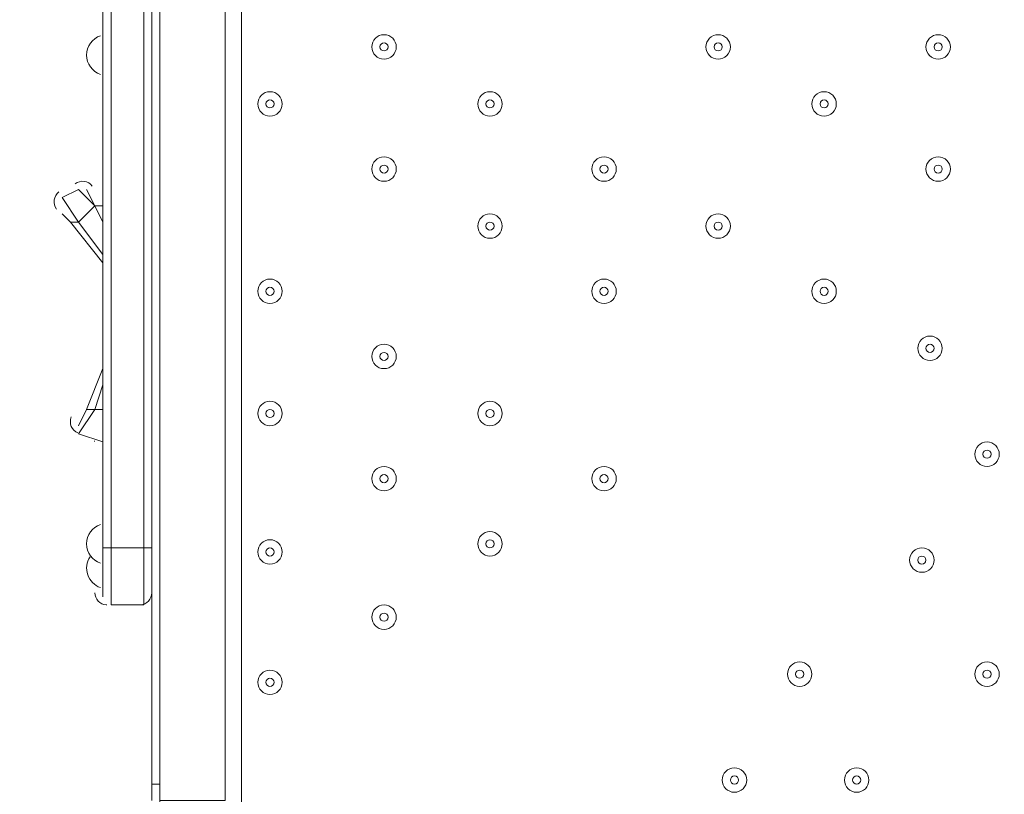
# Model space of a CAD drawing. Units: millimetres. Extents: x -2115 to 9157, y -9942 to 448.
# Drawn here: x -669 to -285, y -4708 to -4406 of the extents above; entities that cross this region are included whole.
import ezdxf

# ---------------------------------------------------------------- set-up
doc = ezdxf.new("R2010")
doc.units = ezdxf.units.MM
doc.header["$MEASUREMENT"] = 0
doc.layers.add('Work Layer', color=7, linetype='Continuous', lineweight=0)

msp = doc.modelspace()

# ---------------------------------------------------------------- linework, layer by layer
at = {"layer": 'Work Layer', "color": 18, "lineweight": 9, "true_color": 0x000000}
for p, q in [((-582.56, -3897.5), (-582.56, -4742.05)), ((-614.31, -4703.95), (-614.31, -3938.77)), ((-636.53, -4024.5), (-636.53, -4611.87)), ((-633.36, -4611.87), (-633.36, -4024.5)), ((-620.66, -4024.5), (-620.66, -4611.87)), ((-646.05, -4472.17), (-652.41, -4475.35)), ((-639.71, -4478.52), (-646.05, -4472.17)), ((-639.71, -4478.52), (-642.88, -4472.17)), ((-646.05, -4484.87), (-652.41, -4475.35)), ((-639.71, -4478.52), (-646.05, -4484.87)), ((-639.71, -4478.52), (-639.71, -4478.52)), ((-636.53, -4478.52), (-639.71, -4478.52)), ((-639.71, -4478.52), (-636.53, -4484.87)), ((-649.23, -4484.87), (-652.41, -4481.7)), ((-649.23, -4484.87), (-646.05, -4484.87)), ((-649.23, -4484.87), (-636.53, -4500.75)), ((-636.53, -4497.57), (-646.05, -4484.87)), ((-636.53, -4542.02), (-642.88, -4557.9)), ((-639.71, -4557.9), (-636.53, -4548.37)), ((-646.05, -4564.25), (-642.88, -4557.9)), ((-646.05, -4567.42), (-639.71, -4557.9)), ((-642.88, -4557.9), (-639.71, -4557.9)), ((-639.71, -4557.9), (-636.53, -4557.9)), ((-646.05, -4567.42), (-636.53, -4570.6)), ((-639.92, -4570.24), (-639.74, -4570.31)), ((-636.53, -4570.6), (-636.53, -4570.6)), ((-636.53, -4611.87), (-633.36, -4611.87)), ((-636.53, -4630.92), (-636.53, -4611.87)), ((-633.36, -4611.87), (-633.36, -4611.87)), ((-633.36, -4634.1), (-633.36, -4611.87)), ((-633.36, -4611.87), (-620.66, -4611.87)), ((-620.66, -4611.87), (-617.48, -4611.87)), ((-620.66, -4634.1), (-620.66, -4611.87)), ((-620.66, -4611.87), (-620.66, -4611.87)), ((-635.24, -4634.09), (-635.04, -4634.1)), ((-633.36, -4634.1), (-620.66, -4634.1)), ((-622.24, -4634.1), (-622.04, -4634.09)), ((-614.31, -4713.47), (-614.31, -4703.95)), ((-614.31, -4703.95), (-614.31, -4703.95)), ((-614.31, -4703.95), (-614.31, -4703.95))]:
    msp.add_line(p, q, dxfattribs=at)
for points in [[(-614.31, -4811.9), (-614.31, -4776.97), (-614.31, -4748.4), (-614.31, -4713.47), (-614.31, -4703.95), (-614.31, -3938.77), (-614.31, -3922.9)], [(-614.31, -3926.07), (-614.31, -4710.3), (-588.91, -4710.3), (-588.91, -3926.07)], [(-617.48, -4710.3), (-617.48, -4703.95), (-617.48, -3938.77)], [(-614.31, -4811.9), (-614.31, -4776.97), (-614.31, -4748.4), (-614.31, -4713.47), (-614.31, -4703.95), (-614.31, -3938.77)], [(-633.36, -4634.1), (-633.36, -4611.87), (-633.36, -4024.5), (-633.36, -4002.27)], [(-633.36, -4634.1), (-633.36, -4611.87), (-633.36, -4024.5), (-633.36, -4002.27)], [(-620.66, -4634.1), (-620.66, -4611.87), (-620.66, -4024.5), (-620.66, -4002.27)], [(-620.66, -4634.1), (-620.66, -4611.87), (-620.66, -4024.5), (-620.66, -4002.27)], [(-617.48, -4703.95), (-617.48, -4703.95), (-614.31, -4703.95)]]:
    msp.add_lwpolyline(points, dxfattribs=at)
for points, knots in [([(451.22, -3889.38), (462.85, -3888.66), (472.93, -3897.09), (474.44, -3908.65), (474.44, -3908.65), (488.85, -4018.87), (488.85, -4018.87), (488.85, -4018.87), (471.75, -4019.91), (471.75, -4019.91), (471.75, -4019.91), (488.85, -4150.71), (488.85, -4150.71), (488.85, -4150.71), (471.75, -4151.75), (471.75, -4151.75), (471.75, -4151.75), (488.85, -4282.55), (488.85, -4282.55), (488.85, -4282.55), (471.75, -4283.59), (471.75, -4283.59), (471.75, -4283.59), (488.85, -4414.39), (488.85, -4414.39), (488.85, -4414.39), (471.75, -4415.43), (471.75, -4415.43), (471.75, -4415.43), (488.85, -4546.23), (488.85, -4546.23), (488.85, -4546.23), (471.75, -4547.27), (471.75, -4547.27), (471.75, -4547.27), (488.85, -4678.07), (488.85, -4678.07), (488.85, -4678.07), (471.75, -4679.11), (471.75, -4679.11), (471.75, -4679.11), (488.85, -4809.91), (488.85, -4809.91), (488.85, -4809.91), (471.75, -4810.95), (471.75, -4810.95), (471.75, -4810.95), (485.38, -4915.19), (485.38, -4915.19), (487.17, -4928.91), (476.18, -4940.92), (462.36, -4940.22), (443.79, -4939.28), (420.16, -4938.39), (407.79, -4939.11), (385.52, -4940.41), (324.8, -4950.32), (288.44, -4942.72), (252.09, -4935.12), (207.33, -4931.8), (168.34, -4931.7), (129.35, -4931.6), (80.8, -4945.42), (42.25, -4936.96), (3.7, -4928.5), (-31.78, -4932.34), (-87.46, -4935.59), (-143.14, -4938.83), (-260.41, -4940.09), (-377.67, -4941.34), (-494.93, -4942.59), (-566.94, -4929.74), (-606.95, -4937.95), (-631.41, -4942.96), (-665.55, -4943.27), (-688.38, -4942.74), (-701.55, -4942.44), (-711.39, -4930.75), (-709.68, -4917.69), (-709.68, -4917.69), (-695.73, -4810.95), (-695.73, -4810.95), (-695.73, -4810.95), (-712.82, -4809.91), (-712.82, -4809.91), (-712.82, -4809.91), (-695.73, -4679.11), (-695.73, -4679.11), (-695.73, -4679.11), (-712.82, -4678.07), (-712.82, -4678.07), (-712.82, -4678.07), (-695.73, -4547.27), (-695.73, -4547.27), (-695.73, -4547.27), (-712.82, -4546.23), (-712.82, -4546.23), (-712.82, -4546.23), (-695.73, -4415.43), (-695.73, -4415.43), (-695.73, -4415.43), (-712.82, -4414.39), (-712.82, -4414.39), (-712.82, -4414.39), (-695.73, -4283.59), (-695.73, -4283.59), (-695.73, -4283.59), (-712.82, -4282.55), (-712.82, -4282.55), (-712.82, -4282.55), (-695.73, -4151.75), (-695.73, -4151.75), (-695.73, -4151.75), (-712.82, -4150.71), (-712.82, -4150.71), (-712.82, -4150.71), (-695.73, -4019.91), (-695.73, -4019.91), (-695.73, -4019.91), (-712.82, -4018.87), (-712.82, -4018.87), (-712.82, -4018.87), (-698.62, -3910.23), (-698.62, -3910.23), (-697.04, -3898.14), (-686.14, -3889.6), (-674.04, -3891.09), (-647.69, -3894.33), (-604.27, -3898.22), (-584.15, -3891.78), (-554.2, -3882.19), (-478.35, -3907.01), (-429.55, -3898.4), (-380.75, -3889.8), (-222.84, -3887.46), (-162.23, -3889.74), (-101.61, -3892.02), (21.16, -3885.53), (120.07, -3895.4), (201.9, -3903.57), (389.02, -3893.21), (451.22, -3889.38)], [0, 0, 0, 0, 1, 1, 1, 2, 2, 2, 3, 3, 3, 4, 4, 4, 5, 5, 5, 6, 6, 6, 7, 7, 7, 8, 8, 8, 9, 9, 9, 10, 10, 10, 11, 11, 11, 12, 12, 12, 13, 13, 13, 14, 14, 14, 15, 15, 15, 16, 16, 16, 17, 17, 17, 18, 18, 18, 19, 19, 19, 20, 20, 20, 21, 21, 21, 22, 22, 22, 23, 23, 23, 24, 24, 24, 25, 25, 25, 26, 26, 26, 27, 27, 27, 28, 28, 28, 29, 29, 29, 30, 30, 30, 31, 31, 31, 32, 32, 32, 33, 33, 33, 34, 34, 34, 35, 35, 35, 36, 36, 36, 37, 37, 37, 38, 38, 38, 39, 39, 39, 40, 40, 40, 41, 41, 41, 42, 42, 42, 43, 43, 43, 44, 44, 44, 45, 45, 45, 46, 46, 46, 47, 47, 47, 47]), ([(-531.76, -4416.61), (-531.76, -4419.24), (-529.62, -4421.37), (-526.99, -4421.37), (-524.36, -4421.37), (-522.23, -4419.24), (-522.23, -4416.61), (-522.23, -4413.98), (-524.36, -4411.85), (-526.99, -4411.85), (-529.62, -4411.85), (-531.76, -4413.98), (-531.76, -4416.61)], [0, 0, 0, 0, 1, 1, 1, 2, 2, 2, 3, 3, 3, 4, 4, 4, 4]), ([(-522.23, -4416.61), (-522.23, -4413.98), (-524.36, -4411.85), (-526.99, -4411.85), (-529.62, -4411.85), (-531.76, -4413.98), (-531.76, -4416.61), (-531.76, -4419.24), (-529.62, -4421.37), (-526.99, -4421.37), (-524.36, -4421.37), (-522.23, -4419.24), (-522.23, -4416.61)], [0, 0, 0, 0, 1, 1, 1, 2, 2, 2, 3, 3, 3, 4, 4, 4, 4]), ([(-401.58, -4416.61), (-401.58, -4419.24), (-399.45, -4421.37), (-396.82, -4421.37), (-394.19, -4421.37), (-392.06, -4419.24), (-392.06, -4416.61), (-392.06, -4413.98), (-394.19, -4411.85), (-396.82, -4411.85), (-399.45, -4411.85), (-401.58, -4413.98), (-401.58, -4416.61)], [0, 0, 0, 0, 1, 1, 1, 2, 2, 2, 3, 3, 3, 4, 4, 4, 4]), ([(-392.06, -4416.61), (-392.06, -4413.98), (-394.19, -4411.85), (-396.82, -4411.85), (-399.45, -4411.85), (-401.58, -4413.98), (-401.58, -4416.61), (-401.58, -4419.24), (-399.45, -4421.37), (-396.82, -4421.37), (-394.19, -4421.37), (-392.06, -4419.24), (-392.06, -4416.61)], [0, 0, 0, 0, 1, 1, 1, 2, 2, 2, 3, 3, 3, 4, 4, 4, 4]), ([(-315.86, -4416.61), (-315.86, -4419.24), (-313.72, -4421.37), (-311.09, -4421.37), (-308.46, -4421.37), (-306.33, -4419.24), (-306.33, -4416.61), (-306.33, -4413.98), (-308.46, -4411.85), (-311.09, -4411.85), (-313.72, -4411.85), (-315.86, -4413.98), (-315.86, -4416.61)], [0, 0, 0, 0, 1, 1, 1, 2, 2, 2, 3, 3, 3, 4, 4, 4, 4]), ([(-306.33, -4416.61), (-306.33, -4413.98), (-308.46, -4411.85), (-311.09, -4411.85), (-313.72, -4411.85), (-315.86, -4413.98), (-315.86, -4416.61), (-315.86, -4419.24), (-313.72, -4421.37), (-311.09, -4421.37), (-308.46, -4421.37), (-306.33, -4419.24), (-306.33, -4416.61)], [0, 0, 0, 0, 1, 1, 1, 2, 2, 2, 3, 3, 3, 4, 4, 4, 4]), ([(-637.47, -4412.26), (-640.7, -4413.34), (-642.88, -4416.37), (-642.88, -4419.78), (-642.88, -4423.19), (-640.7, -4426.22), (-637.47, -4427.31)], [0, 0, 0, 0, 1, 1, 1, 2, 2, 2, 2]), ([(-525.41, -4416.61), (-525.41, -4415.73), (-526.12, -4415.02), (-526.99, -4415.02), (-527.87, -4415.02), (-528.58, -4415.73), (-528.58, -4416.61), (-528.58, -4417.49), (-527.87, -4418.2), (-526.99, -4418.2), (-526.12, -4418.2), (-525.41, -4417.49), (-525.41, -4416.61)], [0, 0, 0, 0, 1, 1, 1, 2, 2, 2, 3, 3, 3, 4, 4, 4, 4]), ([(-395.23, -4416.61), (-395.23, -4415.73), (-395.94, -4415.02), (-396.82, -4415.02), (-397.69, -4415.02), (-398.41, -4415.73), (-398.41, -4416.61), (-398.41, -4417.49), (-397.69, -4418.2), (-396.82, -4418.2), (-395.94, -4418.2), (-395.23, -4417.49), (-395.23, -4416.61)], [0, 0, 0, 0, 1, 1, 1, 2, 2, 2, 3, 3, 3, 4, 4, 4, 4]), ([(-309.51, -4416.61), (-309.51, -4415.73), (-310.22, -4415.02), (-311.09, -4415.02), (-311.97, -4415.02), (-312.68, -4415.73), (-312.68, -4416.61), (-312.68, -4417.49), (-311.97, -4418.2), (-311.09, -4418.2), (-310.22, -4418.2), (-309.51, -4417.49), (-309.51, -4416.61)], [0, 0, 0, 0, 1, 1, 1, 2, 2, 2, 3, 3, 3, 4, 4, 4, 4]), ([(-576.21, -4438.83), (-576.21, -4441.46), (-574.07, -4443.6), (-571.44, -4443.6), (-568.81, -4443.6), (-566.68, -4441.46), (-566.68, -4438.83), (-566.68, -4436.2), (-568.81, -4434.07), (-571.44, -4434.07), (-574.07, -4434.07), (-576.21, -4436.2), (-576.21, -4438.83)], [0, 0, 0, 0, 1, 1, 1, 2, 2, 2, 3, 3, 3, 4, 4, 4, 4]), ([(-566.68, -4438.83), (-566.68, -4436.2), (-568.81, -4434.07), (-571.44, -4434.07), (-574.07, -4434.07), (-576.21, -4436.2), (-576.21, -4438.83), (-576.21, -4441.46), (-574.07, -4443.6), (-571.44, -4443.6), (-568.81, -4443.6), (-566.68, -4441.46), (-566.68, -4438.83)], [0, 0, 0, 0, 1, 1, 1, 2, 2, 2, 3, 3, 3, 4, 4, 4, 4]), ([(-490.48, -4438.83), (-490.48, -4441.46), (-488.35, -4443.6), (-485.72, -4443.6), (-483.09, -4443.6), (-480.96, -4441.46), (-480.96, -4438.83), (-480.96, -4436.2), (-483.09, -4434.07), (-485.72, -4434.07), (-488.35, -4434.07), (-490.48, -4436.2), (-490.48, -4438.83)], [0, 0, 0, 0, 1, 1, 1, 2, 2, 2, 3, 3, 3, 4, 4, 4, 4]), ([(-480.96, -4438.83), (-480.96, -4436.2), (-483.09, -4434.07), (-485.72, -4434.07), (-488.35, -4434.07), (-490.48, -4436.2), (-490.48, -4438.83), (-490.48, -4441.46), (-488.35, -4443.6), (-485.72, -4443.6), (-483.09, -4443.6), (-480.96, -4441.46), (-480.96, -4438.83)], [0, 0, 0, 0, 1, 1, 1, 2, 2, 2, 3, 3, 3, 4, 4, 4, 4]), ([(-360.31, -4438.83), (-360.31, -4441.46), (-358.17, -4443.6), (-355.54, -4443.6), (-352.91, -4443.6), (-350.78, -4441.46), (-350.78, -4438.83), (-350.78, -4436.2), (-352.91, -4434.07), (-355.54, -4434.07), (-358.17, -4434.07), (-360.31, -4436.2), (-360.31, -4438.83)], [0, 0, 0, 0, 1, 1, 1, 2, 2, 2, 3, 3, 3, 4, 4, 4, 4]), ([(-350.78, -4438.83), (-350.78, -4436.2), (-352.91, -4434.07), (-355.54, -4434.07), (-358.17, -4434.07), (-360.31, -4436.2), (-360.31, -4438.83), (-360.31, -4441.46), (-358.17, -4443.6), (-355.54, -4443.6), (-352.91, -4443.6), (-350.78, -4441.46), (-350.78, -4438.83)], [0, 0, 0, 0, 1, 1, 1, 2, 2, 2, 3, 3, 3, 4, 4, 4, 4]), ([(-569.86, -4438.83), (-569.86, -4437.96), (-570.57, -4437.25), (-571.44, -4437.25), (-572.32, -4437.25), (-573.03, -4437.96), (-573.03, -4438.83), (-573.03, -4439.71), (-572.32, -4440.42), (-571.44, -4440.42), (-570.57, -4440.42), (-569.86, -4439.71), (-569.86, -4438.83)], [0, 0, 0, 0, 1, 1, 1, 2, 2, 2, 3, 3, 3, 4, 4, 4, 4]), ([(-484.13, -4438.83), (-484.13, -4437.96), (-484.84, -4437.25), (-485.72, -4437.25), (-486.6, -4437.25), (-487.31, -4437.96), (-487.31, -4438.83), (-487.31, -4439.71), (-486.6, -4440.42), (-485.72, -4440.42), (-484.84, -4440.42), (-484.13, -4439.71), (-484.13, -4438.83)], [0, 0, 0, 0, 1, 1, 1, 2, 2, 2, 3, 3, 3, 4, 4, 4, 4]), ([(-353.96, -4438.83), (-353.96, -4437.96), (-354.67, -4437.25), (-355.54, -4437.25), (-356.42, -4437.25), (-357.13, -4437.96), (-357.13, -4438.83), (-357.13, -4439.71), (-356.42, -4440.42), (-355.54, -4440.42), (-354.67, -4440.42), (-353.96, -4439.71), (-353.96, -4438.83)], [0, 0, 0, 0, 1, 1, 1, 2, 2, 2, 3, 3, 3, 4, 4, 4, 4]), ([(-531.76, -4464.23), (-531.76, -4466.86), (-529.62, -4469), (-526.99, -4469), (-524.36, -4469), (-522.23, -4466.86), (-522.23, -4464.23), (-522.23, -4461.6), (-524.36, -4459.47), (-526.99, -4459.47), (-529.62, -4459.47), (-531.76, -4461.6), (-531.76, -4464.23)], [0, 0, 0, 0, 1, 1, 1, 2, 2, 2, 3, 3, 3, 4, 4, 4, 4]), ([(-522.23, -4464.23), (-522.23, -4461.6), (-524.36, -4459.47), (-526.99, -4459.47), (-529.62, -4459.47), (-531.76, -4461.6), (-531.76, -4464.23), (-531.76, -4466.86), (-529.62, -4469), (-526.99, -4469), (-524.36, -4469), (-522.23, -4466.86), (-522.23, -4464.23)], [0, 0, 0, 0, 1, 1, 1, 2, 2, 2, 3, 3, 3, 4, 4, 4, 4]), ([(-446.03, -4464.23), (-446.03, -4466.86), (-443.9, -4469), (-441.27, -4469), (-438.64, -4469), (-436.51, -4466.86), (-436.51, -4464.23), (-436.51, -4461.6), (-438.64, -4459.47), (-441.27, -4459.47), (-443.9, -4459.47), (-446.03, -4461.6), (-446.03, -4464.23)], [0, 0, 0, 0, 1, 1, 1, 2, 2, 2, 3, 3, 3, 4, 4, 4, 4]), ([(-436.51, -4464.23), (-436.51, -4461.6), (-438.64, -4459.47), (-441.27, -4459.47), (-443.9, -4459.47), (-446.03, -4461.6), (-446.03, -4464.23), (-446.03, -4466.86), (-443.9, -4469), (-441.27, -4469), (-438.64, -4469), (-436.51, -4466.86), (-436.51, -4464.23)], [0, 0, 0, 0, 1, 1, 1, 2, 2, 2, 3, 3, 3, 4, 4, 4, 4]), ([(-315.86, -4464.23), (-315.86, -4466.86), (-313.72, -4469), (-311.09, -4469), (-308.46, -4469), (-306.33, -4466.86), (-306.33, -4464.23), (-306.33, -4461.6), (-308.46, -4459.47), (-311.09, -4459.47), (-313.72, -4459.47), (-315.86, -4461.6), (-315.86, -4464.23)], [0, 0, 0, 0, 1, 1, 1, 2, 2, 2, 3, 3, 3, 4, 4, 4, 4]), ([(-306.33, -4464.23), (-306.33, -4461.6), (-308.46, -4459.47), (-311.09, -4459.47), (-313.72, -4459.47), (-315.86, -4461.6), (-315.86, -4464.23), (-315.86, -4466.86), (-313.72, -4469), (-311.09, -4469), (-308.46, -4469), (-306.33, -4466.86), (-306.33, -4464.23)], [0, 0, 0, 0, 1, 1, 1, 2, 2, 2, 3, 3, 3, 4, 4, 4, 4]), ([(-525.41, -4464.23), (-525.41, -4463.36), (-526.12, -4462.65), (-526.99, -4462.65), (-527.87, -4462.65), (-528.58, -4463.36), (-528.58, -4464.23), (-528.58, -4465.11), (-527.87, -4465.82), (-526.99, -4465.82), (-526.12, -4465.82), (-525.41, -4465.11), (-525.41, -4464.23)], [0, 0, 0, 0, 1, 1, 1, 2, 2, 2, 3, 3, 3, 4, 4, 4, 4]), ([(-439.68, -4464.23), (-439.68, -4463.36), (-440.39, -4462.65), (-441.27, -4462.65), (-442.15, -4462.65), (-442.86, -4463.36), (-442.86, -4464.23), (-442.86, -4465.11), (-442.15, -4465.82), (-441.27, -4465.82), (-440.39, -4465.82), (-439.68, -4465.11), (-439.68, -4464.23)], [0, 0, 0, 0, 1, 1, 1, 2, 2, 2, 3, 3, 3, 4, 4, 4, 4]), ([(-309.51, -4464.23), (-309.51, -4463.36), (-310.22, -4462.65), (-311.09, -4462.65), (-311.97, -4462.65), (-312.68, -4463.36), (-312.68, -4464.23), (-312.68, -4465.11), (-311.97, -4465.82), (-311.09, -4465.82), (-310.22, -4465.82), (-309.51, -4465.11), (-309.51, -4464.23)], [0, 0, 0, 0, 1, 1, 1, 2, 2, 2, 3, 3, 3, 4, 4, 4, 4]), ([(-490.48, -4486.46), (-490.48, -4489.09), (-488.35, -4491.22), (-485.72, -4491.22), (-483.09, -4491.22), (-480.96, -4489.09), (-480.96, -4486.46), (-480.96, -4483.83), (-483.09, -4481.7), (-485.72, -4481.7), (-488.35, -4481.7), (-490.48, -4483.83), (-490.48, -4486.46)], [0, 0, 0, 0, 1, 1, 1, 2, 2, 2, 3, 3, 3, 4, 4, 4, 4]), ([(-480.96, -4486.46), (-480.96, -4483.83), (-483.09, -4481.7), (-485.72, -4481.7), (-488.35, -4481.7), (-490.48, -4483.83), (-490.48, -4486.46), (-490.48, -4489.09), (-488.35, -4491.22), (-485.72, -4491.22), (-483.09, -4491.22), (-480.96, -4489.09), (-480.96, -4486.46)], [0, 0, 0, 0, 1, 1, 1, 2, 2, 2, 3, 3, 3, 4, 4, 4, 4]), ([(-401.58, -4486.46), (-401.58, -4489.09), (-399.45, -4491.22), (-396.82, -4491.22), (-394.19, -4491.22), (-392.06, -4489.09), (-392.06, -4486.46), (-392.06, -4483.83), (-394.19, -4481.7), (-396.82, -4481.7), (-399.45, -4481.7), (-401.58, -4483.83), (-401.58, -4486.46)], [0, 0, 0, 0, 1, 1, 1, 2, 2, 2, 3, 3, 3, 4, 4, 4, 4]), ([(-392.06, -4486.46), (-392.06, -4483.83), (-394.19, -4481.7), (-396.82, -4481.7), (-399.45, -4481.7), (-401.58, -4483.83), (-401.58, -4486.46), (-401.58, -4489.09), (-399.45, -4491.22), (-396.82, -4491.22), (-394.19, -4491.22), (-392.06, -4489.09), (-392.06, -4486.46)], [0, 0, 0, 0, 1, 1, 1, 2, 2, 2, 3, 3, 3, 4, 4, 4, 4]), ([(-484.13, -4486.46), (-484.13, -4485.58), (-484.84, -4484.87), (-485.72, -4484.87), (-486.6, -4484.87), (-487.31, -4485.58), (-487.31, -4486.46), (-487.31, -4487.33), (-486.6, -4488.05), (-485.72, -4488.05), (-484.84, -4488.05), (-484.13, -4487.33), (-484.13, -4486.46)], [0, 0, 0, 0, 1, 1, 1, 2, 2, 2, 3, 3, 3, 4, 4, 4, 4]), ([(-395.23, -4486.46), (-395.23, -4485.58), (-395.94, -4484.87), (-396.82, -4484.87), (-397.69, -4484.87), (-398.41, -4485.58), (-398.41, -4486.46), (-398.41, -4487.33), (-397.69, -4488.05), (-396.82, -4488.05), (-395.94, -4488.05), (-395.23, -4487.33), (-395.23, -4486.46)], [0, 0, 0, 0, 1, 1, 1, 2, 2, 2, 3, 3, 3, 4, 4, 4, 4]), ([(-576.21, -4511.86), (-576.21, -4514.49), (-574.07, -4516.62), (-571.44, -4516.62), (-568.81, -4516.62), (-566.68, -4514.49), (-566.68, -4511.86), (-566.68, -4509.23), (-568.81, -4507.1), (-571.44, -4507.1), (-574.07, -4507.1), (-576.21, -4509.23), (-576.21, -4511.86)], [0, 0, 0, 0, 1, 1, 1, 2, 2, 2, 3, 3, 3, 4, 4, 4, 4]), ([(-566.68, -4511.86), (-566.68, -4509.23), (-568.81, -4507.1), (-571.44, -4507.1), (-574.07, -4507.1), (-576.21, -4509.23), (-576.21, -4511.86), (-576.21, -4514.49), (-574.07, -4516.62), (-571.44, -4516.62), (-568.81, -4516.62), (-566.68, -4514.49), (-566.68, -4511.86)], [0, 0, 0, 0, 1, 1, 1, 2, 2, 2, 3, 3, 3, 4, 4, 4, 4]), ([(-446.03, -4511.86), (-446.03, -4514.49), (-443.9, -4516.62), (-441.27, -4516.62), (-438.64, -4516.62), (-436.51, -4514.49), (-436.51, -4511.86), (-436.51, -4509.23), (-438.64, -4507.1), (-441.27, -4507.1), (-443.9, -4507.1), (-446.03, -4509.23), (-446.03, -4511.86)], [0, 0, 0, 0, 1, 1, 1, 2, 2, 2, 3, 3, 3, 4, 4, 4, 4]), ([(-436.51, -4511.86), (-436.51, -4509.23), (-438.64, -4507.1), (-441.27, -4507.1), (-443.9, -4507.1), (-446.03, -4509.23), (-446.03, -4511.86), (-446.03, -4514.49), (-443.9, -4516.62), (-441.27, -4516.62), (-438.64, -4516.62), (-436.51, -4514.49), (-436.51, -4511.86)], [0, 0, 0, 0, 1, 1, 1, 2, 2, 2, 3, 3, 3, 4, 4, 4, 4]), ([(-360.31, -4511.86), (-360.31, -4514.49), (-358.17, -4516.62), (-355.54, -4516.62), (-352.91, -4516.62), (-350.78, -4514.49), (-350.78, -4511.86), (-350.78, -4509.23), (-352.91, -4507.1), (-355.54, -4507.1), (-358.17, -4507.1), (-360.31, -4509.23), (-360.31, -4511.86)], [0, 0, 0, 0, 1, 1, 1, 2, 2, 2, 3, 3, 3, 4, 4, 4, 4]), ([(-350.78, -4511.86), (-350.78, -4509.23), (-352.91, -4507.1), (-355.54, -4507.1), (-358.17, -4507.1), (-360.31, -4509.23), (-360.31, -4511.86), (-360.31, -4514.49), (-358.17, -4516.62), (-355.54, -4516.62), (-352.91, -4516.62), (-350.78, -4514.49), (-350.78, -4511.86)], [0, 0, 0, 0, 1, 1, 1, 2, 2, 2, 3, 3, 3, 4, 4, 4, 4]), ([(-569.86, -4511.86), (-569.86, -4510.98), (-570.57, -4510.27), (-571.44, -4510.27), (-572.32, -4510.27), (-573.03, -4510.98), (-573.03, -4511.86), (-573.03, -4512.74), (-572.32, -4513.45), (-571.44, -4513.45), (-570.57, -4513.45), (-569.86, -4512.74), (-569.86, -4511.86)], [0, 0, 0, 0, 1, 1, 1, 2, 2, 2, 3, 3, 3, 4, 4, 4, 4]), ([(-439.68, -4511.86), (-439.68, -4510.98), (-440.39, -4510.27), (-441.27, -4510.27), (-442.15, -4510.27), (-442.86, -4510.98), (-442.86, -4511.86), (-442.86, -4512.74), (-442.15, -4513.45), (-441.27, -4513.45), (-440.39, -4513.45), (-439.68, -4512.74), (-439.68, -4511.86)], [0, 0, 0, 0, 1, 1, 1, 2, 2, 2, 3, 3, 3, 4, 4, 4, 4]), ([(-353.96, -4511.86), (-353.96, -4510.98), (-354.67, -4510.27), (-355.54, -4510.27), (-356.42, -4510.27), (-357.13, -4510.98), (-357.13, -4511.86), (-357.13, -4512.74), (-356.42, -4513.45), (-355.54, -4513.45), (-354.67, -4513.45), (-353.96, -4512.74), (-353.96, -4511.86)], [0, 0, 0, 0, 1, 1, 1, 2, 2, 2, 3, 3, 3, 4, 4, 4, 4]), ([(-319.03, -4534.08), (-319.03, -4536.71), (-316.9, -4538.85), (-314.27, -4538.85), (-311.64, -4538.85), (-309.51, -4536.71), (-309.51, -4534.08), (-309.51, -4531.45), (-311.64, -4529.32), (-314.27, -4529.32), (-316.9, -4529.32), (-319.03, -4531.45), (-319.03, -4534.08)], [0, 0, 0, 0, 1, 1, 1, 2, 2, 2, 3, 3, 3, 4, 4, 4, 4]), ([(-309.51, -4534.08), (-309.51, -4531.45), (-311.64, -4529.32), (-314.27, -4529.32), (-316.9, -4529.32), (-319.03, -4531.45), (-319.03, -4534.08), (-319.03, -4536.71), (-316.9, -4538.85), (-314.27, -4538.85), (-311.64, -4538.85), (-309.51, -4536.71), (-309.51, -4534.08)], [0, 0, 0, 0, 1, 1, 1, 2, 2, 2, 3, 3, 3, 4, 4, 4, 4]), ([(-531.76, -4537.26), (-531.76, -4539.89), (-529.62, -4542.02), (-526.99, -4542.02), (-524.36, -4542.02), (-522.23, -4539.89), (-522.23, -4537.26), (-522.23, -4534.63), (-524.36, -4532.5), (-526.99, -4532.5), (-529.62, -4532.5), (-531.76, -4534.63), (-531.76, -4537.26)], [0, 0, 0, 0, 1, 1, 1, 2, 2, 2, 3, 3, 3, 4, 4, 4, 4]), ([(-522.23, -4537.26), (-522.23, -4534.63), (-524.36, -4532.5), (-526.99, -4532.5), (-529.62, -4532.5), (-531.76, -4534.63), (-531.76, -4537.26), (-531.76, -4539.89), (-529.62, -4542.02), (-526.99, -4542.02), (-524.36, -4542.02), (-522.23, -4539.89), (-522.23, -4537.26)], [0, 0, 0, 0, 1, 1, 1, 2, 2, 2, 3, 3, 3, 4, 4, 4, 4]), ([(-312.68, -4534.08), (-312.68, -4533.21), (-313.39, -4532.5), (-314.27, -4532.5), (-315.15, -4532.5), (-315.86, -4533.21), (-315.86, -4534.08), (-315.86, -4534.96), (-315.15, -4535.67), (-314.27, -4535.67), (-313.39, -4535.67), (-312.68, -4534.96), (-312.68, -4534.08)], [0, 0, 0, 0, 1, 1, 1, 2, 2, 2, 3, 3, 3, 4, 4, 4, 4]), ([(-525.41, -4537.26), (-525.41, -4536.38), (-526.12, -4535.67), (-526.99, -4535.67), (-527.87, -4535.67), (-528.58, -4536.38), (-528.58, -4537.26), (-528.58, -4538.13), (-527.87, -4538.85), (-526.99, -4538.85), (-526.12, -4538.85), (-525.41, -4538.13), (-525.41, -4537.26)], [0, 0, 0, 0, 1, 1, 1, 2, 2, 2, 3, 3, 3, 4, 4, 4, 4]), ([(-576.21, -4559.48), (-576.21, -4562.11), (-574.07, -4564.25), (-571.44, -4564.25), (-568.81, -4564.25), (-566.68, -4562.11), (-566.68, -4559.48), (-566.68, -4556.85), (-568.81, -4554.72), (-571.44, -4554.72), (-574.07, -4554.72), (-576.21, -4556.85), (-576.21, -4559.48)], [0, 0, 0, 0, 1, 1, 1, 2, 2, 2, 3, 3, 3, 4, 4, 4, 4]), ([(-566.68, -4559.48), (-566.68, -4556.85), (-568.81, -4554.72), (-571.44, -4554.72), (-574.07, -4554.72), (-576.21, -4556.85), (-576.21, -4559.48), (-576.21, -4562.11), (-574.07, -4564.25), (-571.44, -4564.25), (-568.81, -4564.25), (-566.68, -4562.11), (-566.68, -4559.48)], [0, 0, 0, 0, 1, 1, 1, 2, 2, 2, 3, 3, 3, 4, 4, 4, 4]), ([(-490.48, -4559.48), (-490.48, -4562.11), (-488.35, -4564.25), (-485.72, -4564.25), (-483.09, -4564.25), (-480.96, -4562.11), (-480.96, -4559.48), (-480.96, -4556.85), (-483.09, -4554.72), (-485.72, -4554.72), (-488.35, -4554.72), (-490.48, -4556.85), (-490.48, -4559.48)], [0, 0, 0, 0, 1, 1, 1, 2, 2, 2, 3, 3, 3, 4, 4, 4, 4]), ([(-480.96, -4559.48), (-480.96, -4556.85), (-483.09, -4554.72), (-485.72, -4554.72), (-488.35, -4554.72), (-490.48, -4556.85), (-490.48, -4559.48), (-490.48, -4562.11), (-488.35, -4564.25), (-485.72, -4564.25), (-483.09, -4564.25), (-480.96, -4562.11), (-480.96, -4559.48)], [0, 0, 0, 0, 1, 1, 1, 2, 2, 2, 3, 3, 3, 4, 4, 4, 4]), ([(-569.86, -4559.48), (-569.86, -4558.61), (-570.57, -4557.9), (-571.44, -4557.9), (-572.32, -4557.9), (-573.03, -4558.61), (-573.03, -4559.48), (-573.03, -4560.36), (-572.32, -4561.07), (-571.44, -4561.07), (-570.57, -4561.07), (-569.86, -4560.36), (-569.86, -4559.48)], [0, 0, 0, 0, 1, 1, 1, 2, 2, 2, 3, 3, 3, 4, 4, 4, 4]), ([(-484.13, -4559.48), (-484.13, -4558.61), (-484.84, -4557.9), (-485.72, -4557.9), (-486.6, -4557.9), (-487.31, -4558.61), (-487.31, -4559.48), (-487.31, -4560.36), (-486.6, -4561.07), (-485.72, -4561.07), (-484.84, -4561.07), (-484.13, -4560.36), (-484.13, -4559.48)], [0, 0, 0, 0, 1, 1, 1, 2, 2, 2, 3, 3, 3, 4, 4, 4, 4]), ([(-296.81, -4575.36), (-296.81, -4577.99), (-294.67, -4580.12), (-292.04, -4580.12), (-289.41, -4580.12), (-287.28, -4577.99), (-287.28, -4575.36), (-287.28, -4572.73), (-289.41, -4570.6), (-292.04, -4570.6), (-294.67, -4570.6), (-296.81, -4572.73), (-296.81, -4575.36)], [0, 0, 0, 0, 1, 1, 1, 2, 2, 2, 3, 3, 3, 4, 4, 4, 4]), ([(-287.28, -4575.36), (-287.28, -4572.73), (-289.41, -4570.6), (-292.04, -4570.6), (-294.67, -4570.6), (-296.81, -4572.73), (-296.81, -4575.36), (-296.81, -4577.99), (-294.67, -4580.12), (-292.04, -4580.12), (-289.41, -4580.12), (-287.28, -4577.99), (-287.28, -4575.36)], [0, 0, 0, 0, 1, 1, 1, 2, 2, 2, 3, 3, 3, 4, 4, 4, 4]), ([(-290.46, -4575.36), (-290.46, -4574.48), (-291.17, -4573.77), (-292.04, -4573.77), (-292.92, -4573.77), (-293.63, -4574.48), (-293.63, -4575.36), (-293.63, -4576.24), (-292.92, -4576.95), (-292.04, -4576.95), (-291.17, -4576.95), (-290.46, -4576.24), (-290.46, -4575.36)], [0, 0, 0, 0, 1, 1, 1, 2, 2, 2, 3, 3, 3, 4, 4, 4, 4]), ([(-531.76, -4584.88), (-531.76, -4587.51), (-529.62, -4589.65), (-526.99, -4589.65), (-524.36, -4589.65), (-522.23, -4587.51), (-522.23, -4584.88), (-522.23, -4582.25), (-524.36, -4580.12), (-526.99, -4580.12), (-529.62, -4580.12), (-531.76, -4582.25), (-531.76, -4584.88)], [0, 0, 0, 0, 1, 1, 1, 2, 2, 2, 3, 3, 3, 4, 4, 4, 4]), ([(-522.23, -4584.88), (-522.23, -4582.25), (-524.36, -4580.12), (-526.99, -4580.12), (-529.62, -4580.12), (-531.76, -4582.25), (-531.76, -4584.88), (-531.76, -4587.51), (-529.62, -4589.65), (-526.99, -4589.65), (-524.36, -4589.65), (-522.23, -4587.51), (-522.23, -4584.88)], [0, 0, 0, 0, 1, 1, 1, 2, 2, 2, 3, 3, 3, 4, 4, 4, 4]), ([(-446.03, -4584.88), (-446.03, -4587.51), (-443.9, -4589.65), (-441.27, -4589.65), (-438.64, -4589.65), (-436.51, -4587.51), (-436.51, -4584.88), (-436.51, -4582.25), (-438.64, -4580.12), (-441.27, -4580.12), (-443.9, -4580.12), (-446.03, -4582.25), (-446.03, -4584.88)], [0, 0, 0, 0, 1, 1, 1, 2, 2, 2, 3, 3, 3, 4, 4, 4, 4]), ([(-436.51, -4584.88), (-436.51, -4582.25), (-438.64, -4580.12), (-441.27, -4580.12), (-443.9, -4580.12), (-446.03, -4582.25), (-446.03, -4584.88), (-446.03, -4587.51), (-443.9, -4589.65), (-441.27, -4589.65), (-438.64, -4589.65), (-436.51, -4587.51), (-436.51, -4584.88)], [0, 0, 0, 0, 1, 1, 1, 2, 2, 2, 3, 3, 3, 4, 4, 4, 4]), ([(-525.41, -4584.88), (-525.41, -4584.01), (-526.12, -4583.3), (-526.99, -4583.3), (-527.87, -4583.3), (-528.58, -4584.01), (-528.58, -4584.88), (-528.58, -4585.76), (-527.87, -4586.47), (-526.99, -4586.47), (-526.12, -4586.47), (-525.41, -4585.76), (-525.41, -4584.88)], [0, 0, 0, 0, 1, 1, 1, 2, 2, 2, 3, 3, 3, 4, 4, 4, 4]), ([(-439.68, -4584.88), (-439.68, -4584.01), (-440.39, -4583.3), (-441.27, -4583.3), (-442.15, -4583.3), (-442.86, -4584.01), (-442.86, -4584.88), (-442.86, -4585.76), (-442.15, -4586.47), (-441.27, -4586.47), (-440.39, -4586.47), (-439.68, -4585.76), (-439.68, -4584.88)], [0, 0, 0, 0, 1, 1, 1, 2, 2, 2, 3, 3, 3, 4, 4, 4, 4]), ([(-637.47, -4602.76), (-640.7, -4603.84), (-642.88, -4606.87), (-642.88, -4610.28), (-642.88, -4613.69), (-640.7, -4616.72), (-637.47, -4617.81)], [0, 0, 0, 0, 1, 1, 1, 2, 2, 2, 2]), ([(-490.48, -4610.28), (-490.48, -4612.91), (-488.35, -4615.05), (-485.72, -4615.05), (-483.09, -4615.05), (-480.96, -4612.91), (-480.96, -4610.28), (-480.96, -4607.65), (-483.09, -4605.52), (-485.72, -4605.52), (-488.35, -4605.52), (-490.48, -4607.65), (-490.48, -4610.28)], [0, 0, 0, 0, 1, 1, 1, 2, 2, 2, 3, 3, 3, 4, 4, 4, 4]), ([(-480.96, -4610.28), (-480.96, -4607.65), (-483.09, -4605.52), (-485.72, -4605.52), (-488.35, -4605.52), (-490.48, -4607.65), (-490.48, -4610.28), (-490.48, -4612.91), (-488.35, -4615.05), (-485.72, -4615.05), (-483.09, -4615.05), (-480.96, -4612.91), (-480.96, -4610.28)], [0, 0, 0, 0, 1, 1, 1, 2, 2, 2, 3, 3, 3, 4, 4, 4, 4]), ([(-576.21, -4613.46), (-576.21, -4616.09), (-574.07, -4618.22), (-571.44, -4618.22), (-568.81, -4618.22), (-566.68, -4616.09), (-566.68, -4613.46), (-566.68, -4610.83), (-568.81, -4608.7), (-571.44, -4608.7), (-574.07, -4608.7), (-576.21, -4610.83), (-576.21, -4613.46)], [0, 0, 0, 0, 1, 1, 1, 2, 2, 2, 3, 3, 3, 4, 4, 4, 4]), ([(-566.68, -4613.46), (-566.68, -4610.83), (-568.81, -4608.7), (-571.44, -4608.7), (-574.07, -4608.7), (-576.21, -4610.83), (-576.21, -4613.46), (-576.21, -4616.09), (-574.07, -4618.22), (-571.44, -4618.22), (-568.81, -4618.22), (-566.68, -4616.09), (-566.68, -4613.46)], [0, 0, 0, 0, 1, 1, 1, 2, 2, 2, 3, 3, 3, 4, 4, 4, 4]), ([(-484.13, -4610.28), (-484.13, -4609.41), (-484.84, -4608.7), (-485.72, -4608.7), (-486.6, -4608.7), (-487.31, -4609.41), (-487.31, -4610.28), (-487.31, -4611.16), (-486.6, -4611.87), (-485.72, -4611.87), (-484.84, -4611.87), (-484.13, -4611.16), (-484.13, -4610.28)], [0, 0, 0, 0, 1, 1, 1, 2, 2, 2, 3, 3, 3, 4, 4, 4, 4]), ([(-569.86, -4613.46), (-569.86, -4612.58), (-570.57, -4611.87), (-571.44, -4611.87), (-572.32, -4611.87), (-573.03, -4612.58), (-573.03, -4613.46), (-573.03, -4614.34), (-572.32, -4615.05), (-571.44, -4615.05), (-570.57, -4615.05), (-569.86, -4614.34), (-569.86, -4613.46)], [0, 0, 0, 0, 1, 1, 1, 2, 2, 2, 3, 3, 3, 4, 4, 4, 4]), ([(-322.21, -4616.63), (-322.21, -4619.26), (-320.07, -4621.39), (-317.44, -4621.39), (-314.81, -4621.39), (-312.68, -4619.26), (-312.68, -4616.63), (-312.68, -4614), (-314.81, -4611.87), (-317.44, -4611.87), (-320.07, -4611.87), (-322.21, -4614), (-322.21, -4616.63)], [0, 0, 0, 0, 1, 1, 1, 2, 2, 2, 3, 3, 3, 4, 4, 4, 4]), ([(-312.68, -4616.63), (-312.68, -4614), (-314.81, -4611.87), (-317.44, -4611.87), (-320.07, -4611.87), (-322.21, -4614), (-322.21, -4616.63), (-322.21, -4619.26), (-320.07, -4621.39), (-317.44, -4621.39), (-314.81, -4621.39), (-312.68, -4619.26), (-312.68, -4616.63)], [0, 0, 0, 0, 1, 1, 1, 2, 2, 2, 3, 3, 3, 4, 4, 4, 4]), ([(-315.86, -4616.63), (-315.86, -4615.76), (-316.57, -4615.05), (-317.44, -4615.05), (-318.32, -4615.05), (-319.03, -4615.76), (-319.03, -4616.63), (-319.03, -4617.51), (-318.32, -4618.22), (-317.44, -4618.22), (-316.57, -4618.22), (-315.86, -4617.51), (-315.86, -4616.63)], [0, 0, 0, 0, 1, 1, 1, 2, 2, 2, 3, 3, 3, 4, 4, 4, 4]), ([(-641.52, -4615.37), (-642.91, -4617.42), (-643.26, -4620.01), (-642.46, -4622.35), (-641.67, -4624.7), (-639.82, -4626.54), (-637.47, -4627.33)], [0, 0, 0, 0, 1, 1, 1, 2, 2, 2, 2]), ([(-531.76, -4638.86), (-531.76, -4641.49), (-529.62, -4643.62), (-526.99, -4643.62), (-524.36, -4643.62), (-522.23, -4641.49), (-522.23, -4638.86), (-522.23, -4636.23), (-524.36, -4634.1), (-526.99, -4634.1), (-529.62, -4634.1), (-531.76, -4636.23), (-531.76, -4638.86)], [0, 0, 0, 0, 1, 1, 1, 2, 2, 2, 3, 3, 3, 4, 4, 4, 4]), ([(-522.23, -4638.86), (-522.23, -4636.23), (-524.36, -4634.1), (-526.99, -4634.1), (-529.62, -4634.1), (-531.76, -4636.23), (-531.76, -4638.86), (-531.76, -4641.49), (-529.62, -4643.62), (-526.99, -4643.62), (-524.36, -4643.62), (-522.23, -4641.49), (-522.23, -4638.86)], [0, 0, 0, 0, 1, 1, 1, 2, 2, 2, 3, 3, 3, 4, 4, 4, 4]), ([(-525.41, -4638.86), (-525.41, -4637.98), (-526.12, -4637.27), (-526.99, -4637.27), (-527.87, -4637.27), (-528.58, -4637.98), (-528.58, -4638.86), (-528.58, -4639.73), (-527.87, -4640.45), (-526.99, -4640.45), (-526.12, -4640.45), (-525.41, -4639.73), (-525.41, -4638.86)], [0, 0, 0, 0, 1, 1, 1, 2, 2, 2, 3, 3, 3, 4, 4, 4, 4]), ([(-369.83, -4661.08), (-369.83, -4663.71), (-367.7, -4665.85), (-365.07, -4665.85), (-362.44, -4665.85), (-360.31, -4663.71), (-360.31, -4661.08), (-360.31, -4658.45), (-362.44, -4656.32), (-365.07, -4656.32), (-367.7, -4656.32), (-369.83, -4658.45), (-369.83, -4661.08)], [0, 0, 0, 0, 1, 1, 1, 2, 2, 2, 3, 3, 3, 4, 4, 4, 4]), ([(-360.31, -4661.08), (-360.31, -4658.45), (-362.44, -4656.32), (-365.07, -4656.32), (-367.7, -4656.32), (-369.83, -4658.45), (-369.83, -4661.08), (-369.83, -4663.71), (-367.7, -4665.85), (-365.07, -4665.85), (-362.44, -4665.85), (-360.31, -4663.71), (-360.31, -4661.08)], [0, 0, 0, 0, 1, 1, 1, 2, 2, 2, 3, 3, 3, 4, 4, 4, 4]), ([(-296.81, -4661.08), (-296.81, -4663.71), (-294.67, -4665.85), (-292.04, -4665.85), (-289.41, -4665.85), (-287.28, -4663.71), (-287.28, -4661.08), (-287.28, -4658.45), (-289.41, -4656.32), (-292.04, -4656.32), (-294.67, -4656.32), (-296.81, -4658.45), (-296.81, -4661.08)], [0, 0, 0, 0, 1, 1, 1, 2, 2, 2, 3, 3, 3, 4, 4, 4, 4]), ([(-287.28, -4661.08), (-287.28, -4658.45), (-289.41, -4656.32), (-292.04, -4656.32), (-294.67, -4656.32), (-296.81, -4658.45), (-296.81, -4661.08), (-296.81, -4663.71), (-294.67, -4665.85), (-292.04, -4665.85), (-289.41, -4665.85), (-287.28, -4663.71), (-287.28, -4661.08)], [0, 0, 0, 0, 1, 1, 1, 2, 2, 2, 3, 3, 3, 4, 4, 4, 4]), ([(-576.21, -4664.26), (-576.21, -4666.89), (-574.07, -4669.02), (-571.44, -4669.02), (-568.81, -4669.02), (-566.68, -4666.89), (-566.68, -4664.26), (-566.68, -4661.63), (-568.81, -4659.5), (-571.44, -4659.5), (-574.07, -4659.5), (-576.21, -4661.63), (-576.21, -4664.26)], [0, 0, 0, 0, 1, 1, 1, 2, 2, 2, 3, 3, 3, 4, 4, 4, 4]), ([(-566.68, -4664.26), (-566.68, -4661.63), (-568.81, -4659.5), (-571.44, -4659.5), (-574.07, -4659.5), (-576.21, -4661.63), (-576.21, -4664.26), (-576.21, -4666.89), (-574.07, -4669.02), (-571.44, -4669.02), (-568.81, -4669.02), (-566.68, -4666.89), (-566.68, -4664.26)], [0, 0, 0, 0, 1, 1, 1, 2, 2, 2, 3, 3, 3, 4, 4, 4, 4]), ([(-363.48, -4661.08), (-363.48, -4660.21), (-364.19, -4659.5), (-365.07, -4659.5), (-365.95, -4659.5), (-366.66, -4660.21), (-366.66, -4661.08), (-366.66, -4661.96), (-365.95, -4662.67), (-365.07, -4662.67), (-364.19, -4662.67), (-363.48, -4661.96), (-363.48, -4661.08)], [0, 0, 0, 0, 1, 1, 1, 2, 2, 2, 3, 3, 3, 4, 4, 4, 4]), ([(-290.46, -4661.08), (-290.46, -4660.21), (-291.17, -4659.5), (-292.04, -4659.5), (-292.92, -4659.5), (-293.63, -4660.21), (-293.63, -4661.08), (-293.63, -4661.96), (-292.92, -4662.67), (-292.04, -4662.67), (-291.17, -4662.67), (-290.46, -4661.96), (-290.46, -4661.08)], [0, 0, 0, 0, 1, 1, 1, 2, 2, 2, 3, 3, 3, 4, 4, 4, 4]), ([(-569.86, -4664.26), (-569.86, -4663.38), (-570.57, -4662.67), (-571.44, -4662.67), (-572.32, -4662.67), (-573.03, -4663.38), (-573.03, -4664.26), (-573.03, -4665.14), (-572.32, -4665.85), (-571.44, -4665.85), (-570.57, -4665.85), (-569.86, -4665.14), (-569.86, -4664.26)], [0, 0, 0, 0, 1, 1, 1, 2, 2, 2, 3, 3, 3, 4, 4, 4, 4]), ([(-395.23, -4702.36), (-395.23, -4704.99), (-393.1, -4707.12), (-390.47, -4707.12), (-387.84, -4707.12), (-385.71, -4704.99), (-385.71, -4702.36), (-385.71, -4699.73), (-387.84, -4697.6), (-390.47, -4697.6), (-393.1, -4697.6), (-395.23, -4699.73), (-395.23, -4702.36)], [0, 0, 0, 0, 1, 1, 1, 2, 2, 2, 3, 3, 3, 4, 4, 4, 4]), ([(-385.71, -4702.36), (-385.71, -4699.73), (-387.84, -4697.6), (-390.47, -4697.6), (-393.1, -4697.6), (-395.23, -4699.73), (-395.23, -4702.36), (-395.23, -4704.99), (-393.1, -4707.12), (-390.47, -4707.12), (-387.84, -4707.12), (-385.71, -4704.99), (-385.71, -4702.36)], [0, 0, 0, 0, 1, 1, 1, 2, 2, 2, 3, 3, 3, 4, 4, 4, 4]), ([(-347.61, -4702.36), (-347.61, -4704.99), (-345.47, -4707.12), (-342.84, -4707.12), (-340.21, -4707.12), (-338.08, -4704.99), (-338.08, -4702.36), (-338.08, -4699.73), (-340.21, -4697.6), (-342.84, -4697.6), (-345.47, -4697.6), (-347.61, -4699.73), (-347.61, -4702.36)], [0, 0, 0, 0, 1, 1, 1, 2, 2, 2, 3, 3, 3, 4, 4, 4, 4]), ([(-338.08, -4702.36), (-338.08, -4699.73), (-340.21, -4697.6), (-342.84, -4697.6), (-345.47, -4697.6), (-347.61, -4699.73), (-347.61, -4702.36), (-347.61, -4704.99), (-345.47, -4707.12), (-342.84, -4707.12), (-340.21, -4707.12), (-338.08, -4704.99), (-338.08, -4702.36)], [0, 0, 0, 0, 1, 1, 1, 2, 2, 2, 3, 3, 3, 4, 4, 4, 4]), ([(-388.88, -4702.36), (-388.88, -4701.48), (-389.59, -4700.77), (-390.47, -4700.77), (-391.35, -4700.77), (-392.06, -4701.48), (-392.06, -4702.36), (-392.06, -4703.24), (-391.35, -4703.95), (-390.47, -4703.95), (-389.59, -4703.95), (-388.88, -4703.24), (-388.88, -4702.36)], [0, 0, 0, 0, 1, 1, 1, 2, 2, 2, 3, 3, 3, 4, 4, 4, 4]), ([(-341.26, -4702.36), (-341.26, -4701.48), (-341.97, -4700.77), (-342.84, -4700.77), (-343.72, -4700.77), (-344.43, -4701.48), (-344.43, -4702.36), (-344.43, -4703.24), (-343.72, -4703.95), (-342.84, -4703.95), (-341.97, -4703.95), (-341.26, -4703.24), (-341.26, -4702.36)], [0, 0, 0, 0, 1, 1, 1, 2, 2, 2, 3, 3, 3, 4, 4, 4, 4])]:
    msp.add_open_spline(points, degree=3, knots=knots, dxfattribs=at)
for points in [[(-640.67, -4470.88), (-642.26, -4468.79), (-645.24, -4468.37), (-647.34, -4469.96)], [(-653.69, -4473.14), (-655.79, -4474.72), (-656.2, -4477.71), (-654.62, -4479.81)], [(-648.87, -4560.85), (-649.87, -4563.29), (-648.71, -4566.07), (-646.27, -4567.06)], [(-639.71, -4629.33), (-639.71, -4631.85), (-637.75, -4633.93), (-635.24, -4634.09)], [(-621.95, -4634.09), (-619.44, -4633.93), (-617.48, -4631.85), (-617.48, -4629.33)]]:
    msp.add_open_spline(points, degree=3, dxfattribs=at)

doc.saveas('drawing.dxf')
